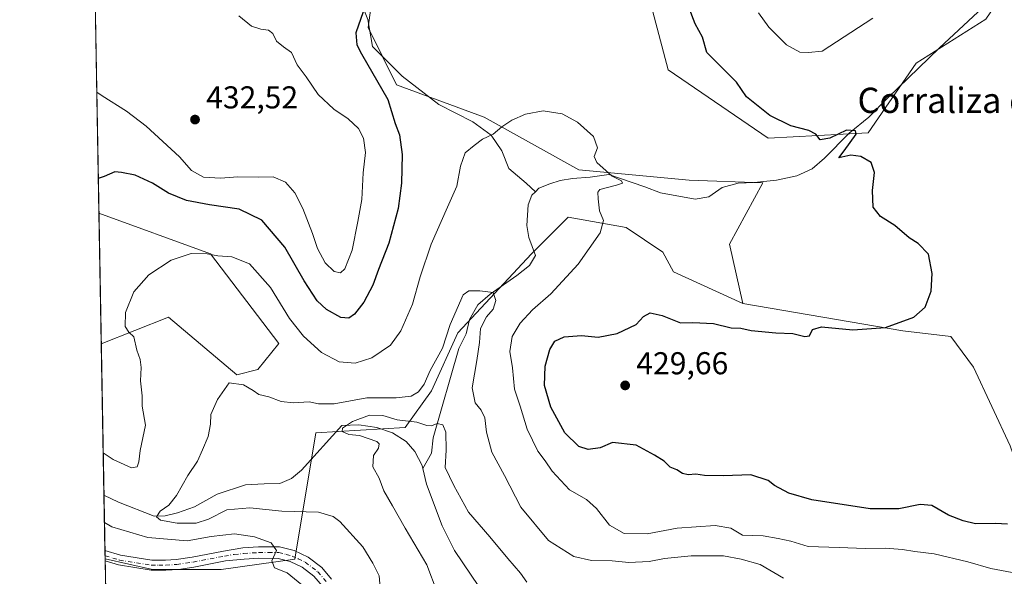
# Model space of a CAD drawing. Units: metres. Extents: x 625127 to 628598, y 4694854 to 4697230.
# Drawn here: x 625127 to 625439, y 4695650 to 4695826 of the extents above; entities that cross this region are included whole.
import ezdxf
from ezdxf.enums import TextEntityAlignment as Align

# ---------------------------------------------------------------- set-up
doc = ezdxf.new("R2010")
doc.units = ezdxf.units.M
doc.header["$MEASUREMENT"] = 0
doc.linetypes.add('DGN Style 4', pattern=[2.6384748266838614, 1.318413404963828, -0.6592067024819142, 0.001648016756204785, -0.6592067024819142])
for name, color, linetype, lineweight in [('Arbolado forestal CxS', 92, 'Continuous', 0), ('Comarca CxS', 21, 'Continuous', 0), ('Comunidad Autónoma CxS', 142, 'Continuous', 0), ('Corriente natural lineal', 142, 'Continuous', 13), ('Cultivos herbáceos CxS', 92, 'Continuous', 0), ('Cultivos leñosos CxS', 92, 'Continuous', 0), ('Curva de nivel maestra', 30, 'Continuous', 30), ('Curva de nivel normal', 30, 'Continuous', 0), ('Matorral CxS', 135, 'Continuous', 0), ('Municipio CxS', 4, 'Continuous', 0), ('Pista no pavimentada Cxs', 111, 'Continuous', 0), ('Pista no pavimentada eje', 91, 'DGN Style 4', 0), ('Provincia CxS', 1, 'Continuous', 0), ('Punto de cota en terreno', 7, 'Continuous', 0), ('Rótulo de punto de cota en terreno', 7, 'Continuous', 0), ('Texto cartográfico', 7, 'Continuous', 0)]:
    doc.layers.add(name, color=color, linetype=linetype, lineweight=lineweight)
doc.styles.add('Style-Arial', font='txt')

# ---------------------------------------------------------------- blocks, each defined once
blk = doc.blocks.new('*U6')
at = {"layer": 'Arbolado forestal CxS', "color": 92, "linetype": 'Continuous', "lineweight": 0}
blk.add_polyline3d([(625158.3091000002, 4695421.7533, 432.5544999999984), (625155.6234999998, 4695571.7742, 435.7718000000023), (625164.1826999999, 4695580.3377, 434.7238000000071), (625160.8481000002, 4695595.352499999, 434.2673999999971), (625155.1881999997, 4695596.0911, 434.272100000002), (625154.1238000002, 4695655.552400001, 422.3200999999972), (625169.1857000003, 4695652.0745, 422.3255000000063), (625190.8614999996, 4695652.0747, 421.5197000000044), (625214.2055000003, 4695655.411900001, 419.5427000000054), (625220.8750999998, 4695695.4507, 412.5417000000016), (625249.2208000004, 4695697.120100001, 410.2103999999963), (625257.5576999999, 4695708.7981, 414.8839000000008), (625265.8948999997, 4695727.1491, 415.1891000000033), (625289.2390999999, 4695752.1743, 416.3166000000056), (625300.9112999998, 4695763.852299999, 417.9796999999962), (625319.2521000003, 4695760.5153, 420.507500000007), (625330.8497000001, 4695752.673699999, 421.8592999999965), (625334.2607000005, 4695746.445499999, 422.1189000000013), (625356.2412999999, 4695736.4659, 423.6784000000043), (625406.9089000003, 4695727.7411, 424.9192000000039), (625422.1947, 4695725.963099999, 425.5026999999973), (625429.3125, 4695716.3123, 426.6330000000017), (625440.9851000002, 4695691.297300001, 427.5467000000062)], dxfattribs=at)
blk = doc.blocks.new('*U10')
at = {"layer": 'Matorral CxS', "color": 135, "linetype": 'Continuous', "lineweight": 0}
for points in [[(625433.2166999998, 4695826.612299999, 427.212400000004), (625411.1857000003, 4695812.674100001, 426.5528999999952), (625395.9517000001, 4695790.5461, 425.3628000000026), (625364.2720999997, 4695788.876900001, 424.1125999999931), (625332.5915000001, 4695810.5645, 422.8466000000044), (625324.2550999997, 4695842.2623, 425.8647000000056)], [(625240.8859000001, 4695848.934699999, 429.1536000000052), (625237.5506999996, 4695823.910900001, 425.0890000000073), (625246.4282999998, 4695805.8091, 424.1169999999984), (625274.2329000002, 4695795.5503, 421.0537999999942), (625304.2452999996, 4695778.8663, 419.3910000000033), (625339.2610999999, 4695775.5307, 422.4008000000031), (625362.6067000005, 4695774.6797, 423.6741999999941), (625352.0447000006, 4695755.2237, 423.3046000000032), (625356.2412999999, 4695736.4659, 423.6784000000043), (625334.2607000005, 4695746.445499999, 422.1189000000013), (625330.8497000001, 4695752.673699999, 421.8592999999965), (625319.2521000003, 4695760.5153, 420.507500000007), (625300.9112999998, 4695763.852299999, 417.9796999999962), (625289.2390999999, 4695752.1743, 416.3166000000056), (625265.8948999997, 4695727.1491, 415.1891000000033), (625257.5576999999, 4695708.7981, 414.8839000000008), (625249.2208000004, 4695697.120100001, 410.2103999999963), (625220.8750999998, 4695695.4507, 412.5417000000016), (625214.2055000003, 4695655.411900001, 419.5427000000054), (625190.8614999996, 4695652.0747, 421.5197000000044), (625169.1857000003, 4695652.0745, 422.3255000000063), (625154.1238000002, 4695655.552400001, 422.3200999999972), (625152.9050000003, 4695723.635600001, 420.7834000000003), (625174.1889000004, 4695732.1535, 418.8812999999937), (625195.8645000001, 4695713.8027, 415.7630000000063), (625202.5345000002, 4695715.470699999, 416.001099999994), (625209.2034999998, 4695723.811699999, 417.3050999999978), (625187.5279000001, 4695752.1735, 420.3184000000037), (625152.1638000002, 4695765.039899999, 424.1168999999937), (625150.5179000003, 4695856.981899999, 437.0905999999959)]]:
    blk.add_polyline3d(points, dxfattribs=at)
blk = doc.blocks.new('5PATER')
at = {"layer": 'Cultivos leñosos CxS', "linetype": 'Continuous', "lineweight": 0}
h = blk.add_hatch(color=51, dxfattribs=at)
edge = h.paths.add_edge_path()
edge.add_ellipse((0, 0), major_axis=(-0.1095731443231308, -0.1110710700762829), ratio=0.9994222409660322, start_angle=0, end_angle=360)

msp = doc.modelspace()

# ---------------------------------------------------------------- linework, layer by layer
at = {"layer": 'Arbolado forestal CxS', "color": 92, "linetype": 'Continuous', "lineweight": 0, "extrusion": (-0.0002777316663585883, 0.0155249854438729, 0.9998794415788782), "elevation": 73148.6281881201, "flags": 128}
msp.add_lwpolyline([(625154.2298925061, 4695085.050753656), (625154.2169893961, 4695085.771940575)], dxfattribs=at)
at = {"layer": 'Arbolado forestal CxS', "color": 92, "linetype": 'Continuous', "lineweight": 0, "extrusion": (-0.003564873409613141, 0.19914505046887, 0.9799635404193998), "elevation": 933301.6922608638, "flags": 128}
msp.add_lwpolyline([(-709096.9287648445, -4589724.539176454), (-709096.9287648445, -4589784.489887082)], dxfattribs=at)
at = {"layer": 'Arbolado forestal CxS', "color": 92, "linetype": 'Continuous', "lineweight": 0}
for points in [[(625154.1238000002, 4695655.552400001, 422.3200999999972), (625169.1857000003, 4695652.0745, 422.3255000000063), (625190.8614999996, 4695652.0747, 421.5197000000044), (625214.2055000003, 4695655.411900001, 419.5427000000054), (625220.8750999998, 4695695.4507, 412.5417000000016), (625249.2208000004, 4695697.120100001, 410.2103999999963), (625257.5576999999, 4695708.7981, 414.8839000000008), (625265.8948999997, 4695727.1491, 415.1891000000033), (625289.2390999999, 4695752.1743, 416.3166000000056), (625300.9112999998, 4695763.852299999, 417.9796999999962), (625319.2521000003, 4695760.5153, 420.507500000007), (625330.8497000001, 4695752.673699999, 421.8592999999965), (625334.2607000005, 4695746.445499999, 422.1189000000013), (625356.2412999999, 4695736.4659, 423.6784000000043)], [(625356.2412999999, 4695736.4659, 423.6784000000043), (625406.9089000003, 4695727.7411, 424.9192000000039), (625422.1947, 4695725.963099999, 425.5026999999973), (625429.3125, 4695716.3123, 426.6330000000017), (625440.9851000002, 4695691.297300001, 427.5467000000062), (625447.1716999998, 4695673.412500001, 426.3717000000034), (625494.2323000003, 4695668.082699999, 427.6190000000061), (625507.6911000004, 4695667.951099999, 427.7217999999993), (625534.3728999998, 4695666.283100001, 428.5488000000041), (625522.6457000002, 4695649.4287, 427.2091999999975)]]:
    msp.add_polyline3d(points, dxfattribs=at)
at = {"layer": 'Comarca CxS', "color": 21, "linetype": 'Continuous', "lineweight": 0, "flags": 128}
msp.add_lwpolyline([(628597.9500009601, 4694916.389983043), (625168.4700009349, 4694854.149983042), (625127.0600009359, 4697167.379983019), (625301.6809682129, 4697170.552187014), (625820.1848167797, 4697179.971445223), (628555.4000009611, 4697229.659983018)], close=True, dxfattribs=at)
at = {"layer": 'Comunidad Autónoma CxS', "color": 142, "linetype": 'Continuous', "lineweight": 0, "flags": 128}
msp.add_lwpolyline([(628597.9500009601, 4694916.389983043), (625168.4700009349, 4694854.149983042), (625127.0600009359, 4697167.379983019), (625301.6809682129, 4697170.552187014), (625820.1848167797, 4697179.971445223), (628555.4000009611, 4697229.659983018)], close=True, dxfattribs=at)
at = {"layer": 'Corriente natural lineal', "color": 142, "linetype": 'Continuous', "lineweight": 13}
for points in [[(625221.4012000002, 4695852.6765, 429.9124000000011), (625226.1261, 4695845.140500001, 428.633600000001), (625233.5969000002, 4695836.077500001, 426.4964999999939), (625237.3936000001, 4695826.524599999, 425.2709000000032), (625238.8633000003, 4695817.951400001, 424.6787999999942), (625248.2937000003, 4695808.521000001, 423.5299999999989), (625259.9286000002, 4695799.580499999, 422.0641999999935), (625270.7062999997, 4695794.0692, 421.1315999999933), (625276.4874999998, 4695789.847200001, 420.5139000000054), (625279.8916999997, 4695784.8837, 419.5822000000044), (625282.0961999996, 4695779.25, 418.7611000000034), (625287.6074999999, 4695774.596000001, 417.962400000004), (625290.5100999996, 4695771.880100001, 417.6882000000041)], [(625433.7701000003, 4695831.600099999, 427.5396999999939), (625418.5900999998, 4695817.4801, 426.6995000000024), (625402.1101000002, 4695801.5001, 426.1137000000017), (625396.1401000004, 4695795.460100001, 425.6784000000043), (625389.9801000003, 4695790.4301, 425.4290000000037), (625382.1501000002, 4695782.520099999, 424.6695000000037), (625378.1801000005, 4695779.100099999, 424.4410000000062), (625373.3701, 4695776.950099999, 424.3510999999999), (625366.9200999998, 4695775.5601, 423.9664000000049), (625359.8400999998, 4695774.770099999, 423.3502000000008), (625354.7801000001, 4695774.5701, 422.8877999999968), (625349.6801000005, 4695773.210100001, 422.5844999999972), (625345.4901000002, 4695770.270099999, 422.0693000000028), (625341.1201, 4695769.540100001, 421.7566999999981), (625330.1201, 4695771.550100001, 420.9342000000034), (625325.2001, 4695773.450099999, 420.5210999999982), (625313.7600999996, 4695777.360099999, 419.9640999999974), (625307.9001000002, 4695776.530099999, 419.4094000000041), (625302.3000999996, 4695776.110099999, 419.0581999999995), (625298.3300999999, 4695775.4001, 418.7051999999967), (625295.1101000002, 4695774.4301, 418.2042999999976), (625291.6300999997, 4695772.9901, 417.7203000000009), (625290.5100999996, 4695771.880100001, 417.6882000000041)], [(625290.5100999996, 4695771.880100001, 417.6882000000041), (625289.3901000004, 4695770.770099999, 417.6971000000049), (625288.1901000004, 4695767.7601, 417.6065999999992), (625287.7500999998, 4695761.130100001, 417.1107000000048), (625288.3901000004, 4695757.360099999, 416.948000000004), (625290.4901000002, 4695751.670100001, 416.1839999999939), (625288.6101000002, 4695748.520099999, 415.9878999999929), (625284.6401000004, 4695745.370100001, 415.8608999999997), (625276.1401000004, 4695739.4001, 415.200800000006), (625272.2401000002, 4695736.0601, 414.7694999999949), (625269.6601, 4695731.390100001, 414.7991000000038), (625268.5601000005, 4695726.8301, 414.3154000000068), (625266.2500999998, 4695722.1801, 414.6303000000044), (625258.1001000004, 4695693.850099999, 409.5090000000055), (625257.5500999996, 4695689.030099999, 408.482999999993), (625254.8161000004, 4695684.163000001, 408.0228000000061)], [(625153.7633999997, 4695675.683300001, 416.747000000003), (625153.7701000003, 4695675.6801, 416.7468999999983), (625158.3701, 4695673.440099999, 416.4121000000014), (625169.6601, 4695668.9901, 415.9306999999972), (625173.1501000002, 4695669.1801, 415.6984999999986), (625177.1001000004, 4695670.130100001, 415.151199999993), (625182.4901000002, 4695672.020099999, 413.7608000000037), (625189.6300999997, 4695676.040100001, 413.0268999999971), (625198.6101000002, 4695678.920100001, 412.2964999999967), (625204.5500999996, 4695679.270099999, 411.975900000005), (625209.5500999996, 4695679.340100001, 411.6538), (625213.2301000003, 4695680.9901, 411.5271000000066), (625216.4001000002, 4695683.640100001, 411.5117000000027), (625229.1201, 4695697.7501, 412.3037999999942), (625234.5900999998, 4695697.960100001, 411.1638999999996), (625240.2901, 4695697.100099999, 409.9738999999972), (625245.2600999996, 4695695.470100001, 409.8614999999991), (625249.5301000001, 4695692.6801, 409.1432999999961), (625252.2500999998, 4695689.5001, 408.405899999998), (625254.5900999998, 4695685.100099999, 408.0714000000008), (625254.8161000004, 4695684.163000001, 408.0228000000061)], [(625254.8161000004, 4695684.163000001, 408.0228000000061), (625256.0301000001, 4695679.130100001, 407.8766999999934), (625260.9101, 4695666.0101, 407.4437000000034), (625264.8300999999, 4695658.130100001, 407.0142999999953), (625275.2100999998, 4695642.860099999, 405.4955000000046)]]:
    msp.add_polyline3d(points, dxfattribs=at)
at = {"layer": 'Cultivos herbáceos CxS', "color": 92, "linetype": 'Continuous', "lineweight": 0, "extrusion": (0.001436168352141392, -0.08022585223406677, 0.9967756768971553), "elevation": -375401.1790458881, "flags": 128}
msp.add_lwpolyline([(709100.0972903662, 4668713.720117657), (709100.0972903661, 4668755.264905262)], dxfattribs=at)
at = {"layer": 'Cultivos herbáceos CxS', "color": 92, "linetype": 'Continuous', "lineweight": 0}
for points in [[(625459.5247, 4695899.306100001, 431.7112000000052), (625461.6574999997, 4695891.4823, 431.0516000000061), (625451.7033000002, 4695877.9671, 430.0581999999995), (625450.9918999998, 4695852.7161, 428.6904000000068), (625433.2166999998, 4695826.612299999, 427.212400000004), (625411.1857000003, 4695812.674100001, 426.5528999999952), (625395.9517000001, 4695790.5461, 425.3628000000026), (625364.2720999997, 4695788.876900001, 424.1125999999931), (625332.5915000001, 4695810.5645, 422.8466000000044), (625324.2550999997, 4695842.2623, 425.8647000000056), (625299.2445, 4695855.608100001, 428.936600000001), (625274.2335000001, 4695855.608300001, 429.6297999999952), (625257.5598999998, 4695848.934900001, 429.0353999999934), (625240.8859000001, 4695848.934699999, 429.1536000000052), (625237.5506999996, 4695823.910900001, 425.0890000000073), (625246.4282999998, 4695805.8091, 424.1169999999984), (625274.2329000002, 4695795.5503, 421.0537999999942), (625304.2452999996, 4695778.8663, 419.3910000000033), (625339.2610999999, 4695775.5307, 422.4008000000031), (625362.6067000005, 4695774.6797, 423.6741999999941), (625352.0447000006, 4695755.2237, 423.3046000000032), (625356.2412999999, 4695736.4659, 423.6784000000043)], [(625440.9851000002, 4695691.297300001, 427.5467000000062), (625429.3125, 4695716.3123, 426.6330000000017), (625422.1947, 4695725.963099999, 425.5026999999973), (625406.9089000003, 4695727.7411, 424.9192000000039), (625356.2412999999, 4695736.4659, 423.6784000000043), (625352.0447000006, 4695755.2237, 423.3046000000032), (625362.6067000005, 4695774.6797, 423.6741999999941), (625339.2610999999, 4695775.5307, 422.4008000000031), (625304.2452999996, 4695778.8663, 419.3910000000033), (625274.2329000002, 4695795.5503, 421.0537999999942), (625246.4282999998, 4695805.8091, 424.1169999999984), (625237.5506999996, 4695823.910900001, 425.0890000000073), (625240.8859000001, 4695848.934699999, 429.1536000000052)], [(625324.2550999997, 4695842.2623, 425.8647000000056), (625332.5915000001, 4695810.5645, 422.8466000000044), (625364.2720999997, 4695788.876900001, 424.1125999999931), (625395.9517000001, 4695790.5461, 425.3628000000026), (625411.1857000003, 4695812.674100001, 426.5528999999952), (625433.2166999998, 4695826.612299999, 427.212400000004)], [(625152.1638000002, 4695765.039899999, 424.1168999999937), (625187.5279000001, 4695752.1735, 420.3184000000037), (625209.2034999998, 4695723.811699999, 417.3050999999978), (625202.5345000002, 4695715.470699999, 416.001099999994), (625195.8645000001, 4695713.8027, 415.7630000000063), (625174.1889000004, 4695732.1535, 418.8812999999937), (625152.9050000003, 4695723.635600001, 420.7834000000003)], [(625356.2412999999, 4695736.4659, 423.6784000000043), (625406.9089000003, 4695727.7411, 424.9192000000039), (625422.1947, 4695725.963099999, 425.5026999999973), (625429.3125, 4695716.3123, 426.6330000000017), (625440.9851000002, 4695691.297300001, 427.5467000000062), (625447.1716999998, 4695673.412500001, 426.3717000000034), (625494.2323000003, 4695668.082699999, 427.6190000000061), (625507.6911000004, 4695667.951099999, 427.7217999999993), (625534.3728999998, 4695666.283100001, 428.5488000000041), (625522.6457000002, 4695649.4287, 427.2091999999975)]]:
    msp.add_polyline3d(points, dxfattribs=at)
msp.add_polyline3d([(625152.9050000003, 4695723.635600001, 420.7834000000003), (625152.1638000002, 4695765.039899999, 424.1168999999937), (625187.5279000001, 4695752.1735, 420.3184000000037), (625209.2034999998, 4695723.811699999, 417.3050999999978), (625202.5345000002, 4695715.470699999, 416.001099999994), (625195.8645000001, 4695713.8027, 415.7630000000063), (625174.1889000004, 4695732.1535, 418.8812999999937)], close=True, dxfattribs=at)
at = {"layer": 'Curva de nivel maestra', "color": 30, "linetype": 'Continuous', "lineweight": 30, "elevation": 425, "flags": 128}
for points in [[(625236.6500000004, 4695831.0601), (625233.6399999997, 4695822.2301), (625233.9400000004, 4695818.4101), (625235.4199999999, 4695815.610099999), (625243.6900000004, 4695801.1601), (625246.0800000001, 4695793.520099999), (625247.4400000004, 4695789.960100001), (625248.29, 4695783.6601), (625248.0099999999, 4695774.630100001), (625247.5099999999, 4695770.600099999), (625247.0300000003, 4695766.540100001), (625244.0099999999, 4695755.5601), (625240.7199999997, 4695747.2301), (625239, 4695742.2301), (625236.0800000001, 4695736.9001), (625233.1600000003, 4695733.090100001), (625231.3300000001, 4695731.8101), (625228.79, 4695732.050100001), (625224.2699999996, 4695734.520099999), (625221.3200000003, 4695737.290100001), (625217.2000000002, 4695743.6801), (625211.0999999996, 4695754.3201), (625203.75, 4695762.840100001), (625196.5999999996, 4695766.340100001), (625187.1900000004, 4695767.6801), (625179.9400000004, 4695769.0801), (625174.2400000002, 4695771.4001), (625169.1900000004, 4695774.5801), (625163.6399999997, 4695777.100099999), (625159.3499999996, 4695777.9801), (625157.2599999999, 4695778.2301), (625153.79, 4695776.6801), (625151.9664000003, 4695776.0702)], [(625440.1500000004, 4695666.4801), (625436.3399999999, 4695666.710100001), (625429.9800000006, 4695666.550100001), (625426.0599999997, 4695667.5601), (625421.4299999997, 4695669.360099999), (625416.1200000001, 4695672.420100001), (625412.4600000001, 4695672.7601), (625405.6600000003, 4695671.3101), (625396.6200000001, 4695671.350099999), (625378.0599999997, 4695674.2301), (625370.8200000003, 4695676.3201), (625366.2400000002, 4695678.700099999), (625364.2599999999, 4695680.340100001), (625358.7400000002, 4695682.100099999), (625350.0899999999, 4695681.860099999), (625344.0800000001, 4695681.890100001), (625341.2999999998, 4695682.360099999), (625338.9299999997, 4695682.100099999), (625337.1299999999, 4695682.520099999), (625335.3099999997, 4695683.700099999), (625333.2000000002, 4695684.5801), (625331.2999999998, 4695686.460100001), (625328.2100000001, 4695688.370100001), (625322.4100000003, 4695691.5701), (625314.9299999997, 4695692.390100001), (625311.04, 4695690.7301), (625307.2199999997, 4695690.130100001), (625304.2300000006, 4695691.140100001), (625299.8099999997, 4695695.4901), (625295.4199999999, 4695703.5801), (625293.3899999997, 4695710.4901), (625293.6200000001, 4695716.5701), (625295.0300000003, 4695721.9001), (625296.6399999997, 4695724.4801), (625299.5700000003, 4695725.9101), (625305.1100000005, 4695726.340100001), (625310.3799999999, 4695725.7401), (625316.4600000001, 4695726.9301), (625322.4299999997, 4695729.840100001), (625324.7699999996, 4695732.340100001), (625326.8700000001, 4695733.5001), (625330.6799999997, 4695732.6601), (625336.5099999999, 4695730.290100001), (625340.3899999997, 4695730.370100001), (625346.9400000004, 4695730.100099999), (625352.5899999999, 4695728.7601), (625355.5499999998, 4695728.620100001), (625358.8399999999, 4695727.920100001), (625366.7400000002, 4695727.140100001), (625372.0599999997, 4695726.9001), (625375.9100000003, 4695725.950099999), (625377.4000000004, 4695726.2401), (625378.3499999996, 4695728.2501), (625381.2199999997, 4695729.0001), (625391.0700000003, 4695728.140100001), (625401.4699999997, 4695728.800100001), (625410.4600000001, 4695732.1601), (625414.0599999997, 4695735.2401), (625415.9199999999, 4695740.4001), (625416.2599999999, 4695745.940099999), (625415.04, 4695752.0801), (625411.7699999996, 4695755.450099999), (625408.9100000003, 4695757.280099999), (625404.4400000004, 4695761.1801), (625399.8700000001, 4695764.0101), (625397.5199999996, 4695766.9301), (625397.2999999998, 4695772.290100001), (625398.0099999999, 4695777.950099999), (625396.9000000004, 4695781.140100001), (625393.6200000001, 4695783.040100001), (625390.5, 4695783.450099999), (625386.6900000004, 4695782.6601), (625388.3600000005, 4695784.800100001), (625392.1799999997, 4695790.140100001), (625391.9400000004, 4695791.1801), (625389.1399999997, 4695791.360099999), (625383.7800000003, 4695788.870100001), (625380.79, 4695788.280099999), (625379.3200000003, 4695790.140100001), (625377.1699999999, 4695791.3301), (625371.4699999997, 4695792.7501), (625364.8200000003, 4695796.050100001), (625357.4500000002, 4695802.0001), (625354.2400000002, 4695806.640100001), (625344.8099999997, 4695815.960100001), (625343.4299999997, 4695820.920100001), (625341.1200000001, 4695825.100099999), (625339.2800000003, 4695830.050100001)]]:
    msp.add_lwpolyline(points, dxfattribs=at)
at = {"layer": 'Curva de nivel normal', "color": 30, "linetype": 'Continuous', "lineweight": 0, "flags": 128}
for points, elevation in [([(625151.4759000001, 4695803.468), (625153.1799999997, 4695802.2401), (625160.9600000001, 4695797.440099999), (625167.1600000003, 4695792.630100001), (625177.7300000006, 4695782.940099999), (625181.5, 4695778.600099999), (625185.3200000003, 4695776.540100001), (625190.6699999999, 4695776.140100001), (625196.1799999997, 4695776.6501), (625202.5999999996, 4695776.470100001), (625207.3600000005, 4695776.550100001), (625211.2599999999, 4695774.950099999), (625214.2800000003, 4695771.540100001), (625216.75, 4695766.5601), (625219.8499999996, 4695758.6601), (625221.4400000004, 4695753.920100001), (625223.8899999997, 4695749.360099999), (625226.7699999996, 4695746.5801), (625228.7300000006, 4695746.1501), (625230.0700000003, 4695747.4801), (625232.4000000004, 4695753.370100001), (625234.25, 4695762.460100001), (625235.5300000003, 4695769.370100001), (625235.8700000001, 4695777.890100001), (625236.6200000001, 4695784.340100001), (625236.0199999996, 4695788.9001), (625234.4100000003, 4695791.960100001), (625231.1799999997, 4695794.960100001), (625226.5800000001, 4695798.090100001), (625221.6799999997, 4695802.6801), (625217.8600000005, 4695808.300100001), (625214.9800000006, 4695812.120100001), (625213.1900000004, 4695816.0001), (625210.6399999997, 4695817.780099999), (625208.4800000006, 4695819.620100001), (625207.2400000002, 4695822.040100001), (625205.8799999999, 4695823.130100001), (625203.4500000002, 4695823.360099999), (625200.4900000002, 4695824.4101), (625196.5499999998, 4695827.620100001)], 430), ([(625361.2300000006, 4695828.5601), (625364.4400000004, 4695824.0701), (625370.0499999998, 4695818.4801), (625374.2999999998, 4695816.130100001), (625377.04, 4695816.040100001), (625381.4000000004, 4695816.4101), (625397.4000000004, 4695826.860099999)], 430), ([(625153.5234000003, 4695689.089400001), (625156.6699999999, 4695687.020099999), (625162.54, 4695684.3101), (625164.3399999999, 4695684.6801), (625164.8099999997, 4695686.2401), (625165.2599999999, 4695689.8201), (625166.9000000004, 4695697.9001), (625165.9199999999, 4695703.870100001), (625165.8399999999, 4695707.1601), (625165.3099999997, 4695711.940099999), (625165.5800000001, 4695716.1601), (625165.2800000003, 4695718.6801), (625164.2199999997, 4695721.690099999), (625163.2599999999, 4695725.860099999), (625161.5999999996, 4695727.390100001), (625160.5199999996, 4695729.110099999), (625160.54, 4695733.590100001), (625163.25, 4695740.120100001), (625168.0199999996, 4695745.4801), (625175.0899999999, 4695750.1501), (625181.3600000005, 4695752.2601), (625186.5199999996, 4695752.1601), (625189.8399999999, 4695751.550100001), (625194.2800000003, 4695751.2301), (625199.8499999996, 4695749.050100001), (625206.5, 4695741.5601), (625212.5700000003, 4695731.720100001), (625217, 4695726.0701), (625222.6600000003, 4695720.890100001), (625228.3600000005, 4695717.960100001), (625233.3799999999, 4695717.5701), (625238.6299999999, 4695719.1801), (625244.5599999997, 4695723.200099999), (625247.8799999999, 4695727.7301), (625251.5700000003, 4695736.2401), (625254, 4695744.9001), (625257.4400000004, 4695755.2301), (625262.5999999996, 4695766.9901), (625265.6299999999, 4695773.610099999), (625266.7599999999, 4695779.9901), (625268.2199999997, 4695784.2301), (625271.0700000003, 4695786.5701), (625273.7199999997, 4695788.5001), (625277.1299999999, 4695790.1601), (625279.8600000005, 4695792.460100001), (625283.0199999996, 4695794.5601), (625287.3700000001, 4695796.450099999), (625292.9199999999, 4695797.470100001), (625298.9600000001, 4695796.5701), (625303.7999999998, 4695793.9801), (625308.8600000005, 4695789.340100001), (625310.2100000001, 4695785.8101), (625309.0800000001, 4695783.030099999), (625309.9800000006, 4695781.140100001), (625314.7999999998, 4695776.850099999), (625317.7599999999, 4695775.340100001), (625318.0899999999, 4695774.600099999), (625316.2100000001, 4695773.9101), (625310.9500000002, 4695772.5801), (625310.2800000003, 4695771.770099999), (625310.4199999999, 4695769.630100001), (625310.8200000003, 4695765.800100001), (625312.0899999999, 4695762.7401), (625311.0199999996, 4695758.890100001), (625304.0199999996, 4695748.890100001), (625295.4400000004, 4695739.550100001), (625289.6299999999, 4695734.470100001), (625285.6600000003, 4695730.2401), (625283.1699999999, 4695725.940099999), (625282.4100000003, 4695721.2401), (625283.2300000006, 4695716.050100001), (625283.8899999997, 4695709.3201), (625285.6900000004, 4695703.920100001), (625287.9400000004, 4695696.600099999), (625291.2699999996, 4695689.670100001), (625293.6299999999, 4695686.520099999), (625295.8399999999, 4695683.2601), (625301.2599999999, 4695677.380100001), (625306.7199999997, 4695674.340100001), (625309.8700000001, 4695671.5001), (625314.0300000003, 4695666.1501), (625318.6799999997, 4695663.5001), (625325.9500000002, 4695663.440099999), (625335.4400000004, 4695665.220100001), (625347.4199999999, 4695666.0701), (625352.4800000006, 4695665.2601), (625356.1299999999, 4695663.050100001), (625362.7000000002, 4695662.780099999), (625367.4000000004, 4695661.9801), (625371.4600000001, 4695661.0801), (625376.9900000002, 4695659.4101), (625386.79, 4695659.0701), (625395.04, 4695658.7401), (625401.3899999997, 4695658.890100001), (625406.8899999997, 4695658.4801), (625410.7699999996, 4695657.780099999), (625416.8799999999, 4695657.0801), (625427.5800000001, 4695654.590100001), (625434.8600000005, 4695652.440099999), (625445.0099999999, 4695650.5001)], 420), ([(625241.3799999999, 4695645.2401), (625240.9500000002, 4695650.1501), (625239, 4695654.170100001), (625235.8099999997, 4695659.300100001), (625228.5199999996, 4695667.350099999), (625226.4400000004, 4695668.960100001), (625221.79, 4695670.2601), (625210.0899999999, 4695670.640100001), (625199.9500000002, 4695671.690099999), (625192.6900000004, 4695671.0801), (625186.9400000004, 4695668.100099999), (625182.9400000004, 4695666.850099999), (625176.9600000001, 4695666.8201), (625171.6500000004, 4695667.780099999), (625170.4000000004, 4695668.790100001), (625171.6299999999, 4695670.5701), (625174.3300000001, 4695672.5701), (625176.7599999999, 4695675.5701), (625180.3600000005, 4695681.9001), (625183.4500000002, 4695686.460100001), (625184.9900000002, 4695690.0701), (625186.8099999997, 4695694.2401), (625187.54, 4695698.1801), (625187.6200000001, 4695701.2401), (625189.75, 4695706.0101), (625193.4199999999, 4695711.340100001), (625198.0300000003, 4695710.620100001), (625201.0099999999, 4695708.8201), (625202.7999999998, 4695707.620100001), (625206, 4695706.8201), (625209.8799999999, 4695705.4001), (625213.8499999996, 4695704.9801), (625218.75, 4695705.3201), (625221.75, 4695704.640100001), (625226.75, 4695704.600099999), (625237.0899999999, 4695706.530099999), (625246.4199999999, 4695706.5001), (625251.0899999999, 4695707.090100001), (625253.4100000003, 4695708.4001), (625255.2400000002, 4695710.840100001), (625257.1699999999, 4695715.2401), (625261.04, 4695722.2401), (625263.5, 4695729.7401), (625267.6100000005, 4695739.1801), (625269.3499999996, 4695740.420100001), (625272.9100000003, 4695740.5001), (625277.0800000001, 4695739.960100001), (625277.9900000002, 4695737.4101), (625277.1399999997, 4695734.700099999), (625275.0099999999, 4695732.2401), (625273.0999999996, 4695728.4901), (625272.7800000003, 4695724.0701), (625271.9699999997, 4695718.4001), (625270.4500000002, 4695709.710100001), (625271.4600000001, 4695704.9101), (625273.2800000003, 4695702.6601), (625274.4400000004, 4695700.1501), (625274.9800000006, 4695695.610099999), (625276.7199999997, 4695689.3201), (625280.6699999999, 4695681.960100001), (625285.8899999997, 4695671.840100001), (625294.6399999997, 4695661.3201), (625302.7000000002, 4695656.2501), (625308.2400000002, 4695654.9901), (625314.7800000003, 4695654.8301), (625320.0599999997, 4695654.3301), (625326.5300000003, 4695654.610099999), (625331.3899999997, 4695655.5601), (625339.9100000003, 4695656.4301), (625350.0700000003, 4695656.440099999), (625355.7400000002, 4695655.420100001), (625361.7800000003, 4695653.7301), (625369.0800000001, 4695649.350099999)], 415), ([(625259.3399999999, 4695644.9001), (625256.0599999997, 4695653.5701), (625249.2599999999, 4695665.220100001), (625245.2599999999, 4695672.270099999), (625242.4199999999, 4695677.020099999), (625241, 4695681.120100001), (625238.9699999997, 4695684.6801), (625239.1600000003, 4695688.2401), (625240.75, 4695690.5701), (625240.9900000002, 4695691.9301), (625240.2199999997, 4695692.6501), (625234.7599999999, 4695694.550100001), (625231.4100000003, 4695694.9301), (625229.3099999997, 4695695.890100001), (625229.4000000004, 4695696.9001), (625232.4900000002, 4695699.0601), (625237.8700000001, 4695701.020099999), (625242.0999999996, 4695700.920100001), (625246.7100000001, 4695699.530099999), (625252.9600000001, 4695698.780099999), (625256.1399999997, 4695697.780099999), (625257.5800000001, 4695697.6801), (625259.4100000003, 4695698.440099999), (625261.2100000001, 4695698.0001), (625262.1399999997, 4695695.690099999), (625262.2599999999, 4695689.950099999), (625261.9400000004, 4695684.4301), (625264.6200000001, 4695678.780099999), (625269.29, 4695670.270099999), (625276.0999999996, 4695662.530099999), (625281.75, 4695655.5601), (625285.7599999999, 4695650.940099999), (625287.7999999998, 4695648.130100001)], 410), ([(625216.4400000004, 4695647.2601), (625211.8399999999, 4695651.050100001), (625207.79, 4695652.6801), (625207.0099999999, 4695654.880100001), (625208.4900000002, 4695658.120100001), (625206.7800000003, 4695660.550100001), (625201.4299999997, 4695662.4901), (625195.0899999999, 4695663.4301), (625187.75, 4695662.540100001), (625180.0899999999, 4695661.170100001), (625167.6299999999, 4695662.2601), (625156.2800000003, 4695665.6801), (625153.9193000002, 4695666.973400001)], 420)]:
    msp.add_lwpolyline(points, dxfattribs=dict(at, elevation=elevation))
at = {"layer": 'Matorral CxS', "color": 135, "linetype": 'Continuous', "lineweight": 0, "extrusion": (0.002277198172381712, -0.1272087836144372, 0.9918733486387358), "elevation": -595498.293237474, "flags": 128}
msp.add_lwpolyline([(709098.691021432, 4645813.76573898), (709098.6910214322, 4645876.73557802)], dxfattribs=at)
at = {"layer": 'Matorral CxS', "color": 135, "linetype": 'Continuous', "lineweight": 0, "extrusion": (0.001501043211492805, -0.08385190406289474, 0.9964770971047474), "elevation": -392387.6852530615, "flags": 128}
msp.add_lwpolyline([(709098.0231101111, 4667268.946867026), (709098.0231101111, 4667317.076405263)], dxfattribs=at)
at = {"layer": 'Matorral CxS', "color": 135, "linetype": 'Continuous', "lineweight": 0, "extrusion": (-0.005281173893409685, 0.2950225893023251, 0.955475683104316), "elevation": 1382427.044501002, "flags": 128}
msp.add_lwpolyline([(-709097.0449065526, -4475053.117216976), (-709097.0449065526, -4475071.437624563)], dxfattribs=at)
at = {"layer": 'Matorral CxS', "color": 135, "linetype": 'Continuous', "lineweight": 0, "extrusion": (-0.001619672351903559, 0.09044790209317523, 0.9958998713065566), "elevation": 424120.3085997652, "flags": 128}
msp.add_lwpolyline([(-709126.6694596405, -4664468.800328606), (-709126.6694596405, -4664470.482795522)], dxfattribs=at)
at = {"layer": 'Matorral CxS', "color": 135, "linetype": 'Continuous', "lineweight": 0, "extrusion": (-0.0002837033386651944, 0.01582434195538691, 0.999874747012892), "elevation": 74550.56805534996, "flags": 128}
msp.add_lwpolyline([(-709225.2109097177, -4683101.614925405), (-709225.2109097177, -4683102.56899818)], dxfattribs=at)
at = {"layer": 'Matorral CxS', "color": 135, "linetype": 'Continuous', "lineweight": 0}
for points in [[(625459.5247, 4695899.306100001, 431.7112000000052), (625461.6574999997, 4695891.4823, 431.0516000000061), (625451.7033000002, 4695877.9671, 430.0581999999995), (625450.9918999998, 4695852.7161, 428.6904000000068), (625433.2166999998, 4695826.612299999, 427.212400000004), (625411.1857000003, 4695812.674100001, 426.5528999999952), (625395.9517000001, 4695790.5461, 425.3628000000026), (625364.2720999997, 4695788.876900001, 424.1125999999931), (625332.5915000001, 4695810.5645, 422.8466000000044), (625324.2550999997, 4695842.2623, 425.8647000000056), (625299.2445, 4695855.608100001, 428.936600000001), (625274.2335000001, 4695855.608300001, 429.6297999999952), (625257.5598999998, 4695848.934900001, 429.0353999999934), (625240.8859000001, 4695848.934699999, 429.1536000000052), (625237.5506999996, 4695823.910900001, 425.0890000000073), (625246.4282999998, 4695805.8091, 424.1169999999984), (625274.2329000002, 4695795.5503, 421.0537999999942), (625304.2452999996, 4695778.8663, 419.3910000000033), (625339.2610999999, 4695775.5307, 422.4008000000031), (625362.6067000005, 4695774.6797, 423.6741999999941), (625352.0447000006, 4695755.2237, 423.3046000000032), (625356.2412999999, 4695736.4659, 423.6784000000043)], [(625152.1638000002, 4695765.039899999, 424.1168999999937), (625187.5279000001, 4695752.1735, 420.3184000000037), (625209.2034999998, 4695723.811699999, 417.3050999999978), (625202.5345000002, 4695715.470699999, 416.001099999994), (625195.8645000001, 4695713.8027, 415.7630000000063), (625174.1889000004, 4695732.1535, 418.8812999999937), (625152.9050000003, 4695723.635600001, 420.7834000000003)], [(625154.1238000002, 4695655.552400001, 422.3200999999972), (625169.1857000003, 4695652.0745, 422.3255000000063), (625190.8614999996, 4695652.0747, 421.5197000000044), (625214.2055000003, 4695655.411900001, 419.5427000000054), (625220.8750999998, 4695695.4507, 412.5417000000016), (625249.2208000004, 4695697.120100001, 410.2103999999963), (625257.5576999999, 4695708.7981, 414.8839000000008), (625265.8948999997, 4695727.1491, 415.1891000000033), (625289.2390999999, 4695752.1743, 416.3166000000056), (625300.9112999998, 4695763.852299999, 417.9796999999962), (625319.2521000003, 4695760.5153, 420.507500000007), (625330.8497000001, 4695752.673699999, 421.8592999999965), (625334.2607000005, 4695746.445499999, 422.1189000000013), (625356.2412999999, 4695736.4659, 423.6784000000043)]]:
    msp.add_polyline3d(points, dxfattribs=at)
at = {"layer": 'Municipio CxS', "color": 4, "linetype": 'Continuous', "lineweight": 0, "flags": 128}
msp.add_lwpolyline([(625301.6809682129, 4697170.552187014), (625305.7329999991, 4697168.660999999), (625398.8080000004, 4697132.081), (625481.023000001, 4697141.311000001), (625485.3600000008, 4697140.613), (625605.876, 4697095.135000001), (625718.1569999986, 4697148.019), (625725.8899999987, 4697150.167), (625736.6919999989, 4697151.345000001), (625741.7800000008, 4697151.548000001), (625761.821999999, 4697156.294000001), (625777.1720000004, 4697159.825999999), (625788.579, 4697163.172999999), (625803.0919999994, 4697172.029999999), (625817.3519999998, 4697178.461999999), (625820.1848167797, 4697179.971445223), (628555.4000009611, 4697229.659983018), (628597.9500009601, 4694916.389983043), (625168.4700009349, 4694854.149983042), (625127.0600009359, 4697167.379983019)], close=True, dxfattribs=at)
at = {"layer": 'Pista no pavimentada Cxs', "color": 111, "linetype": 'Continuous', "lineweight": 0, "extrusion": (-0.002542850781022518, 0.1419843123134053, 0.9898656418761057), "elevation": 665538.1435823836, "flags": 128}
msp.add_lwpolyline([(-709136.6788704807, -4636181.22135721), (-709136.6788704807, -4636184.60639968)], dxfattribs=at)
at = {"layer": 'Pista no pavimentada Cxs', "color": 111, "linetype": 'Continuous', "lineweight": 0}
for points in [[(625223.0500999996, 4695646.8301, 418.4642000000022), (625220.2801000001, 4695650.0601, 418.9474000000046), (625216.5900999998, 4695652.890100001, 419.1720999999961), (625212.7600999996, 4695654.670100001, 419.6622000000062), (625208.9501, 4695655.6601, 420.0564000000013), (625202.8701, 4695655.690099999, 420.6114999999991), (625198.2301000003, 4695655.370100001, 421.0522000000056), (625192.2701000003, 4695654.8201, 421.4600000000065), (625182.3000999996, 4695652.9101, 421.9376000000047), (625177.3501000004, 4695652.1601, 422.3846999999951), (625173.3400999998, 4695651.9101, 422.6331000000064), (625168.6801000005, 4695651.860099999, 422.6613999999972), (625158.3300999999, 4695653.5601, 422.624100000001), (625154.1401000004, 4695654.8301, 422.7796999999992), (625154.1366999998, 4695654.8311, 422.7798000000039), (625154.0767000001, 4695658.181399999, 422.2991000000038), (625159.0500999996, 4695656.6801, 422.394100000005), (625168.9301000005, 4695655.0601, 422.2839999999997), (625173.2200999996, 4695655.100099999, 422.1935999999987), (625176.6750999996, 4695655.3201, 422.0498999999982), (625181.7600999996, 4695656.0601, 421.7320999999939), (625191.6700999998, 4695657.960100001, 421.2289000000019), (625197.8101000005, 4695658.9901, 420.8809999999939), (625202.7500999998, 4695659.3301, 420.4593000000023), (625209.4301000005, 4695659.290100001, 419.7890999999945), (625214.0000999998, 4695658.120100001, 419.5124000000069), (625218.4901000002, 4695656.020099999, 419.1092999999965), (625222.7901, 4695652.720100001, 418.7186999999976), (625225.9200999998, 4695649.0701, 418.3004999999976)], [(625154.0767000001, 4695658.181399999, 422.2991000000038), (625159.0500999996, 4695656.6801, 422.394100000005), (625168.9301000005, 4695655.0601, 422.2839999999997), (625173.2200999996, 4695655.100099999, 422.1935999999987), (625176.6750999996, 4695655.3201, 422.0498999999982), (625181.7600999996, 4695656.0601, 421.7320999999939), (625191.6700999998, 4695657.960100001, 421.2289000000019), (625197.8101000005, 4695658.9901, 420.8809999999939), (625202.7500999998, 4695659.3301, 420.4593000000023), (625209.4301000005, 4695659.290100001, 419.7890999999945), (625214.0000999998, 4695658.120100001, 419.5124000000069), (625218.4901000002, 4695656.020099999, 419.1092999999965), (625222.7901, 4695652.720100001, 418.7186999999976), (625225.9200999998, 4695649.0701, 418.3004999999976)], [(625247.3201000001, 4695615.530099999, 416.4437000000034), (625243.4901000002, 4695620.420100001, 416.7406000000047), (625236.2100999998, 4695629.280099999, 417.3983000000007), (625228.7901, 4695638.770099999, 418.1214000000036), (625223.0500999996, 4695646.8301, 418.4642000000022), (625220.2801000001, 4695650.0601, 418.9474000000046), (625216.5900999998, 4695652.890100001, 419.1720999999961), (625212.7600999996, 4695654.670100001, 419.6622000000062), (625208.9501, 4695655.6601, 420.0564000000013), (625202.8701, 4695655.690099999, 420.6114999999991), (625198.2301000003, 4695655.370100001, 421.0522000000056), (625192.2701000003, 4695654.8201, 421.4600000000065), (625182.3000999996, 4695652.9101, 421.9376000000047), (625177.3501000004, 4695652.1601, 422.3846999999951), (625173.3400999998, 4695651.9101, 422.6331000000064), (625168.6801000005, 4695651.860099999, 422.6613999999972), (625158.3300999999, 4695653.5601, 422.624100000001), (625154.1401000004, 4695654.8301, 422.7796999999992), (625154.1366999998, 4695654.8312, 422.7798000000039)]]:
    msp.add_polyline3d(points, dxfattribs=at)
at = {"layer": 'Pista no pavimentada eje', "color": 91, "linetype": 'DGN Style 4', "lineweight": 0}
msp.add_polyline3d([(625154.1067000005, 4695656.506100001, 422.5335000000051), (625154.1101000002, 4695656.505100001, 422.5335999999952), (625156.5950999996, 4695655.755100001, 422.5574000000051), (625158.6901000004, 4695655.120100001, 422.5037000000011), (625168.8051000005, 4695653.460100001, 422.3304000000062), (625171.1350999996, 4695653.485099999, 422.3000000000029), (625173.2801000001, 4695653.505100001, 422.2559000000037), (625176.8563000001, 4695653.7301, 422.1254000000045), (625179.6551000001, 4695654.1251, 421.9762999999948), (625182.0301000001, 4695654.485099999, 421.8329999999987), (625191.9700999996, 4695656.390100001, 421.3684000000067), (625195.0401, 4695656.905099999, 421.1178999999975), (625198.0201000003, 4695657.1801, 420.8536000000022), (625202.8101000005, 4695657.5101, 420.4060999999929), (625205.8501000004, 4695657.495100001, 420.1692000000039), (625209.1901000004, 4695657.475099999, 419.9064999999973), (625211.4751000004, 4695656.890100001, 419.742499999993), (625213.3800999997, 4695656.395099999, 419.5832999999984), (625215.2950999998, 4695655.505100001, 419.3987999999954), (625217.5401, 4695654.4551, 419.1245999999956), (625221.5351, 4695651.390100001, 418.7814999999973), (625224.4851000002, 4695647.950099999, 418.3568999999989)], dxfattribs=at)
at = {"layer": 'Provincia CxS', "color": 1, "linetype": 'Continuous', "lineweight": 0, "flags": 128}
msp.add_lwpolyline([(628597.9500009601, 4694916.389983043), (625168.4700009349, 4694854.149983042), (625127.0600009359, 4697167.379983019), (625301.6809682129, 4697170.552187014), (625820.1848167797, 4697179.971445223), (628555.4000009611, 4697229.659983018)], close=True, dxfattribs=at)

# ---------------------------------------------------------------- block references
at = {"layer": 'Arbolado forestal CxS', "color": 92, "linetype": 'Continuous', "lineweight": 0}
msp.add_blockref('*U6', (0, 0), dxfattribs=at)
at = {"layer": 'Matorral CxS', "color": 135, "linetype": 'Continuous', "lineweight": 0}
msp.add_blockref('*U10', (0, 0), dxfattribs=at)
at = {"layer": 'Punto de cota en terreno', "color": 7, "linetype": 'Continuous', "lineweight": 0, "xscale": 10, "yscale": 10, "zscale": 10}
for p in [(625182.6299999999, 4695794.76, 432.5200000000041), (625318.9500000002, 4695710.480000001, 429.6600000000035)]:
    msp.add_blockref('5PATER', p, dxfattribs=at)

# ---------------------------------------------------------------- texts
at = {"layer": 'Rótulo de punto de cota en terreno', "color": 7, "linetype": 'Continuous', "lineweight": 0, "style": 'Style-Arial'}
for s, p in [('432,52', (625186.1578000003, 4695798.287799999)), ('429,66', (625322.4778000005, 4695714.0078))]:
    msp.add_text(s, height=7.000000000000002, dxfattribs=at).set_placement(p)
at = {"layer": 'Texto cartográfico', "color": 7, "linetype": 'Continuous', "lineweight": 0, "style": 'Style-Arial'}
msp.add_text('Corraliza del Común de Medios', height=8, dxfattribs=at).set_placement((625471.3190987803, 4695800.852750001), align=Align.MIDDLE_CENTER)

doc.saveas('drawing.dxf')
